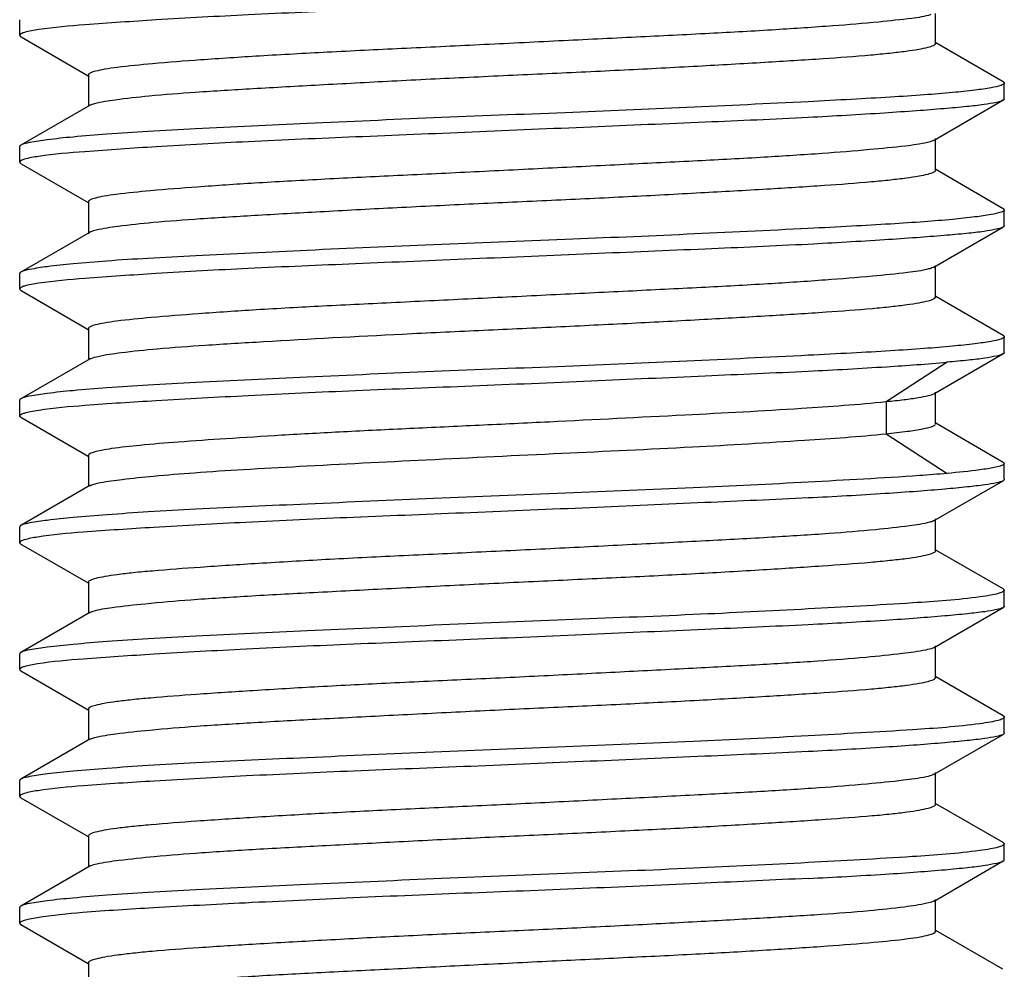
# Model space of a CAD drawing. Units: millimetres. Extents: x -268 to 1445, y 147 to 627.
# Drawn here: x 982 to 988, y 377 to 383 of the extents above; entities that cross this region are included whole.
import ezdxf

# ---------------------------------------------------------------- set-up
doc = ezdxf.new("R2010")
doc.units = ezdxf.units.MM
doc.header["$LTSCALE"] = 65.395
doc.layers.get('0').update_dxf_attribs({"linetype": 'CONTINUOUS'})

msp = doc.modelspace()

# ---------------------------------------------------------------- linework, layer by layer
at = {"color": 7, "linetype": 'Continuous'}
for p, q in [((987.472, 382.4474), (987.472, 382.6252)), ((982.059, 382.4956), (982.059, 382.5878)), ((982.0671, 382.4862), (982.464, 382.2562)), ((987.8726, 382.2202), (987.4741, 382.451)), ((982.4661, 382.2598), (982.4661, 382.0822)), ((987.879, 382.1206), (987.879, 382.2128)), ((987.4635, 381.8751), (987.8709, 382.1112)), ((982.4747, 382.0822), (982.0655, 381.8452)), ((987.4718, 381.6973), (987.4718, 381.8848)), ((982.059, 381.7456), (982.059, 381.8377)), ((982.0671, 381.7362), (982.4641, 381.5062)), ((987.8725, 381.4701), (987.474, 381.701)), ((982.4663, 381.5098), (982.4663, 381.3223)), ((987.879, 381.3707), (987.879, 381.4627)), ((982.4748, 381.3322), (982.0655, 381.0951)), ((987.4633, 381.1251), (987.8709, 381.3612)), ((987.4717, 380.9473), (987.4717, 381.1348)), ((982.059, 380.9957), (982.059, 381.0876)), ((982.0672, 380.9862), (982.4643, 380.7562)), ((987.8725, 380.7201), (987.4738, 380.951)), ((982.4664, 380.7598), (982.4664, 380.5823)), ((987.879, 380.6209), (987.879, 380.7126)), ((982.475, 380.5823), (982.0655, 380.345)), ((987.463, 380.375), (987.8708, 380.6113)), ((987.5405, 380.5629), (987.181, 380.3278)), ((982.059, 380.2448), (982.059, 380.3375)), ((987.4714, 380.1973), (987.4714, 380.3848)), ((987.1802, 380.3278), (987.1802, 380.1393)), ((982.0658, 380.2367), (982.463, 380.0068)), ((987.8725, 379.9699), (987.4736, 380.201)), ((987.181, 380.1393), (987.5406, 379.9042)), ((982.465, 380.0103), (982.465, 379.8323)), ((987.879, 379.8698), (987.879, 379.9624)), ((982.4733, 379.8323), (982.0657, 379.5963)), ((987.4648, 379.6258), (987.8722, 379.8617)), ((982.059, 379.4948), (982.059, 379.5884)), ((987.473, 379.4478), (987.473, 379.6353)), ((982.0659, 379.4866), (982.463, 379.2567)), ((987.8724, 379.2213), (987.4751, 379.4513)), ((982.465, 379.2602), (982.465, 379.0823)), ((987.879, 379.1198), (987.879, 379.2134)), ((982.4733, 379.0823), (982.0656, 378.8462)), ((987.4648, 378.8758), (987.8721, 379.1116)), ((987.473, 378.6977), (987.473, 378.8852)), ((982.059, 378.7448), (982.059, 378.8384)), ((982.066, 378.7365), (982.463, 378.5067)), ((987.8724, 378.4712), (987.475, 378.7013)), ((982.4651, 378.5102), (982.4651, 378.3322)), ((987.879, 378.3698), (987.879, 378.4634)), ((987.4648, 378.1257), (987.872, 378.3615)), ((982.4734, 378.3322), (982.0656, 378.0961)), ((987.4729, 377.9476), (987.4729, 378.1351)), ((982.059, 377.9949), (982.059, 378.0884)), ((982.0661, 377.9865), (982.4631, 377.7566)), ((987.8725, 377.7211), (987.475, 377.9512)), ((982.4651, 377.7601), (982.4651, 377.5822)), ((987.879, 377.6204), (987.879, 377.7134)), ((987.4635, 377.376), (987.8726, 377.613)), ((982.4735, 377.5822), (982.0655, 377.346)), ((987.472, 377.1984), (987.472, 377.3859)), ((982.059, 377.2453), (982.059, 377.3384)), ((982.0654, 377.2379), (982.4637, 377.0072)), ((987.871, 376.9721), (987.4741, 377.202)), ((982.4658, 377.0108), (982.4658, 376.8329))]:
    msp.add_line(p, q, dxfattribs=at)
for points, knots in [([(986.7203, 382.7593), (986.5175, 382.7488), (986.0894, 382.7303), (985.4272, 382.7027), (984.7383, 382.6727), (984.0628, 382.6452), (983.4401, 382.6188), (982.9068, 382.5899), (982.4939, 382.5618), (982.262, 382.5427), (982.1713, 382.5294)], [0, 0, 0, 0, 0.133757, 0.28214, 0.436513, 0.587861, 0.727382, 0.846948, 0.939603, 1, 1, 1, 1]), ([(987.4452, 382.6177), (987.4088, 382.606), (987.3052, 382.5916), (987.1123, 382.5706), (986.8441, 382.549), (986.5108, 382.5264), (986.1233, 382.505), (985.6954, 382.4842), (985.2421, 382.4619), (984.7794, 382.4388), (984.3233, 382.417), (983.8897, 382.3962), (983.4938, 382.3745), (983.1495, 382.3516), (982.8691, 382.3301), (982.6793, 382.3117), (982.5679, 382.2966), (982.513, 382.2851), (982.4823, 382.277), (982.465, 382.2654), (982.4654, 382.2603)], [0, 0, 0, 0, 0.022958, 0.0623, 0.116657, 0.184223, 0.26274, 0.349452, 0.441258, 0.534999, 0.627388, 0.715186, 0.795383, 0.865229, 0.922169, 0.964211, 0.979232, 0.990134, 0.99692, 1, 1, 1, 1]), ([(982.1713, 382.5294), (982.143, 382.5253), (982.106, 382.5188), (982.0699, 382.5074), (982.059, 382.499), (982.059, 382.4953)], [0, 0, 0, 0, 0.715821, 0.906526, 1, 1, 1, 1]), ([(982.059, 382.4953), (982.059, 382.4926), (982.0624, 382.4889), (982.0658, 382.4868), (982.0671, 382.4861)], [0, 0, 0, 0, 0.662715, 1, 1, 1, 1]), ([(982.5023, 382.0921), (982.5418, 382.1029), (982.6494, 382.1189), (982.8482, 382.141), (983.1201, 382.1618), (983.4552, 382.1821), (983.8422, 382.2036), (984.2675, 382.2264), (984.717, 382.2487), (985.1752, 382.2691), (985.6263, 382.2905), (986.0549, 382.313), (986.4463, 382.3353), (986.7869, 382.3562), (987.0336, 382.3742), (987.197, 382.3898), (987.2921, 382.401), (987.3665, 382.4118), (987.4225, 382.4231), (987.4538, 382.4319), (987.4723, 382.4417), (987.4727, 382.447)], [0, 0, 0, 0, 0.024634, 0.065153, 0.120379, 0.188478, 0.267024, 0.35335, 0.444566, 0.53755, 0.629076, 0.716092, 0.795574, 0.864716, 0.921251, 0.94424, 0.963446, 0.978686, 0.989815, 0.996821, 1, 1, 1, 1]), ([(987.879, 382.213), (987.879, 382.2102), (987.8719, 382.2038), (987.8465, 382.1946), (987.789, 382.1824), (987.6939, 382.1692), (987.5618, 382.1552), (987.3954, 382.1418), (987.1964, 382.1287), (986.9678, 382.1158), (986.8057, 382.1074), (986.7203, 382.103)], [0, 0, 0, 0, 0.007064, 0.020825, 0.071876, 0.154825, 0.268753, 0.41226, 0.583545, 0.780468, 1, 1, 1, 1]), ([(987.8725, 382.2206), (987.8735, 382.22), (987.8763, 382.2182), (987.879, 382.2152), (987.879, 382.213)], [0, 0, 0, 0, 0.334496, 1, 1, 1, 1]), ([(986.7203, 382.103), (986.2415, 382.0786), (985.5028, 382.0455), (984.5152, 382.0081), (983.787, 381.9751), (983.2247, 381.9485), (982.83, 381.9275), (982.5883, 381.9123), (982.3898, 381.8958), (982.2369, 381.8806), (982.1349, 381.8641), (982.0811, 381.8547), (982.0655, 381.8455)], [0, 0, 0, 0, 0.30832, 0.475564, 0.63566, 0.77714, 0.837653, 0.88987, 0.932863, 0.965872, 0.988344, 1, 1, 1, 1]), ([(982.4731, 382.0814), (982.4748, 382.0824), (982.4842, 382.0869), (982.4942, 382.0899), (982.5023, 382.0921)], [0, 0, 0, 0, 0.190265, 1, 1, 1, 1]), ([(987.8709, 382.1111), (987.8589, 382.1044), (987.8211, 382.0955), (987.7498, 382.0836), (987.6466, 382.0724), (987.5136, 382.0604), (987.3517, 382.0479), (987.0842, 382.0296), (986.8707, 382.0172), (986.7203, 382.0093)], [0, 0, 0, 0, 0.035806, 0.098721, 0.188586, 0.304516, 0.445327, 0.609501, 1, 1, 1, 1]), ([(987.879, 382.1203), (987.879, 382.1176), (987.8756, 382.1139), (987.8721, 382.1118), (987.8709, 382.1111)], [0, 0, 0, 0, 0.662593, 1, 1, 1, 1]), ([(986.7203, 382.0093), (986.5174, 381.9987), (986.0893, 381.9802), (985.4269, 381.9527), (984.7379, 381.9228), (984.0623, 381.895), (983.4396, 381.8688), (982.9062, 381.84), (982.4934, 381.8118), (982.2617, 381.7926), (982.171, 381.7794)], [0, 0, 0, 0, 0.133774, 0.282178, 0.43657, 0.587931, 0.727456, 0.847012, 0.939643, 1, 1, 1, 1]), ([(987.4254, 381.8621), (987.3823, 381.8517), (987.2684, 381.8369), (987.0609, 381.8163), (986.7827, 381.7945), (986.4431, 381.7724), (986.0533, 381.7515), (985.6267, 381.7309), (985.1779, 381.7088), (984.7221, 381.6861), (984.2747, 381.6646), (983.8507, 381.6442), (983.4647, 381.6227), (983.1295, 381.6002), (982.857, 381.579), (982.6728, 381.5609), (982.5647, 381.546), (982.5116, 381.5347), (982.4816, 381.5267), (982.465, 381.5153), (982.4654, 381.5103)], [0, 0, 0, 0, 0.026676, 0.069032, 0.125653, 0.194743, 0.274027, 0.360779, 0.452019, 0.544706, 0.635683, 0.721856, 0.800368, 0.868618, 0.924163, 0.965127, 0.979752, 0.990365, 0.996975, 1, 1, 1, 1]), ([(987.4637, 381.8753), (987.4616, 381.874), (987.4493, 381.8682), (987.4361, 381.8647), (987.4254, 381.8621)], [0, 0, 0, 0, 0.185559, 1, 1, 1, 1]), ([(982.0655, 381.8455), (982.0645, 381.845), (982.0617, 381.8432), (982.059, 381.8402), (982.059, 381.8379)], [0, 0, 0, 0, 0.334632, 1, 1, 1, 1]), ([(982.171, 381.7794), (982.1428, 381.7752), (982.1059, 381.7688), (982.0698, 381.7574), (982.059, 381.7491), (982.059, 381.7454)], [0, 0, 0, 0, 0.715803, 0.906479, 1, 1, 1, 1]), ([(982.059, 381.7454), (982.059, 381.7426), (982.0625, 381.739), (982.0659, 381.7368), (982.0671, 381.7362)], [0, 0, 0, 0, 0.662477, 1, 1, 1, 1]), ([(982.5115, 381.3445), (982.5537, 381.3549), (982.6657, 381.3711), (982.8707, 381.393), (983.147, 381.4135), (983.4848, 381.4337), (983.8726, 381.4553), (984.2973, 381.4781), (984.7448, 381.4997), (985.1999, 381.5203), (985.6473, 381.5415), (986.0717, 381.564), (986.4589, 381.586), (986.7955, 381.6068), (987.0393, 381.6246), (987.2006, 381.6402), (987.2944, 381.6514), (987.3679, 381.6621), (987.4231, 381.6734), (987.4541, 381.6821), (987.4723, 381.6917), (987.4727, 381.6969)], [0, 0, 0, 0, 0.026188, 0.068009, 0.124243, 0.192998, 0.271856, 0.358203, 0.44918, 0.541699, 0.632628, 0.718945, 0.7977, 0.866176, 0.922136, 0.944867, 0.963847, 0.978911, 0.98994, 0.996872, 1, 1, 1, 1]), ([(987.879, 381.4629), (987.879, 381.4602), (987.8719, 381.4537), (987.8465, 381.4446), (987.789, 381.4324), (987.6939, 381.4193), (987.5618, 381.4052), (987.3954, 381.3918), (987.1964, 381.3786), (986.9678, 381.3657), (986.8057, 381.3574), (986.7203, 381.353)], [0, 0, 0, 0, 0.007052, 0.020802, 0.071842, 0.154791, 0.268727, 0.412241, 0.583532, 0.780462, 1, 1, 1, 1]), ([(987.8725, 381.4705), (987.8735, 381.4699), (987.8763, 381.4682), (987.879, 381.4652), (987.879, 381.4629)], [0, 0, 0, 0, 0.33477, 1, 1, 1, 1]), ([(986.7203, 381.353), (986.2416, 381.3288), (985.5029, 381.2953), (984.5153, 381.2581), (983.7872, 381.2252), (983.2249, 381.1984), (982.8302, 381.1774), (982.5884, 381.1623), (982.39, 381.1458), (982.237, 381.1307), (982.1349, 381.1141), (982.0812, 381.1047), (982.0655, 381.0955)], [0, 0, 0, 0, 0.308303, 0.475536, 0.635623, 0.7771, 0.837615, 0.889835, 0.932832, 0.965848, 0.98833, 1, 1, 1, 1]), ([(982.4733, 381.3314), (982.4754, 381.3326), (982.4876, 381.3384), (982.5008, 381.3419), (982.5115, 381.3445)], [0, 0, 0, 0, 0.181915, 1, 1, 1, 1]), ([(987.8709, 381.3612), (987.8588, 381.3544), (987.821, 381.3455), (987.7497, 381.3335), (987.6464, 381.3223), (987.5134, 381.3103), (987.3515, 381.2979), (987.0841, 381.2797), (986.8706, 381.2673), (986.7203, 381.2594)], [0, 0, 0, 0, 0.035873, 0.09883, 0.188716, 0.304646, 0.445444, 0.60959, 1, 1, 1, 1]), ([(987.879, 381.3704), (987.879, 381.3676), (987.8755, 381.364), (987.8721, 381.3619), (987.8709, 381.3612)], [0, 0, 0, 0, 0.662367, 1, 1, 1, 1]), ([(986.7203, 381.2594), (986.5174, 381.2487), (986.0892, 381.2301), (985.4267, 381.2027), (984.7376, 381.1729), (984.0619, 381.1449), (983.4391, 381.1188), (982.9057, 381.0901), (982.493, 381.0617), (982.2614, 381.0425), (982.1707, 381.0293)], [0, 0, 0, 0, 0.133791, 0.282213, 0.436623, 0.587998, 0.727526, 0.847072, 0.939681, 1, 1, 1, 1]), ([(982.0655, 381.0955), (982.0645, 381.0949), (982.0618, 381.0931), (982.059, 381.0901), (982.059, 381.0879)], [0, 0, 0, 0, 0.33491, 1, 1, 1, 1]), ([(987.4319, 381.1137), (987.3909, 381.1028), (987.2799, 381.0884), (987.0768, 381.0676), (986.8015, 381.046), (986.4637, 381.0236), (986.0746, 381.0026), (985.6475, 380.9817), (985.1973, 380.9598), (984.7393, 380.9371), (984.2893, 380.9152), (983.8624, 380.8947), (983.4734, 380.8733), (983.1354, 380.8508), (982.8606, 380.8292), (982.6747, 380.8111), (982.5656, 380.7962), (982.5121, 380.7848), (982.4818, 380.7769), (982.4651, 380.7654), (982.4654, 380.7603)], [0, 0, 0, 0, 0.025547, 0.067026, 0.12299, 0.191595, 0.270668, 0.357408, 0.448828, 0.541832, 0.63324, 0.719895, 0.7989, 0.867615, 0.9236, 0.964873, 0.979605, 0.990294, 0.996951, 1, 1, 1, 1]), ([(987.4636, 381.1253), (987.4617, 381.1242), (987.4516, 381.1192), (987.4407, 381.116), (987.4319, 381.1137)], [0, 0, 0, 0, 0.192177, 1, 1, 1, 1]), ([(982.1707, 381.0293), (982.1426, 381.0252), (982.1058, 381.0187), (982.0698, 381.0075), (982.059, 380.9992), (982.059, 380.9955)], [0, 0, 0, 0, 0.715805, 0.906451, 1, 1, 1, 1]), ([(982.059, 380.9955), (982.059, 380.9927), (982.0625, 380.989), (982.0659, 380.9869), (982.0672, 380.9862)], [0, 0, 0, 0, 0.662265, 1, 1, 1, 1]), ([(982.5221, 380.597), (982.5671, 380.6071), (982.6838, 380.6235), (982.8951, 380.6451), (983.1758, 380.6651), (983.6591, 380.694), (984.1978, 380.7234), (984.7742, 380.751), (985.2261, 380.7714), (985.6694, 380.7927), (986.0895, 380.815), (986.4721, 380.8369), (986.8046, 380.8572), (987.0452, 380.8751), (987.2044, 380.8907), (987.2969, 380.9018), (987.3694, 380.9125), (987.4238, 380.9236), (987.4543, 380.9322), (987.4723, 380.9417), (987.4727, 380.9468)], [0, 0, 0, 0, 0.027836, 0.070988, 0.128266, 0.19769, 0.363241, 0.453972, 0.546015, 0.636317, 0.721912, 0.799931, 0.867684, 0.92303, 0.945508, 0.964274, 0.979171, 0.990069, 0.996901, 1, 1, 1, 1]), ([(987.879, 380.7128), (987.879, 380.7101), (987.8719, 380.7037), (987.8465, 380.6946), (987.789, 380.6825), (987.6939, 380.6693), (987.5618, 380.6552), (987.3954, 380.6417), (987.1964, 380.6285), (986.9678, 380.6156), (986.8057, 380.6073), (986.7203, 380.603)], [0, 0, 0, 0, 0.007042, 0.020782, 0.07181, 0.15476, 0.268701, 0.412222, 0.58352, 0.780456, 1, 1, 1, 1]), ([(987.8725, 380.7205), (987.8735, 380.7199), (987.8763, 380.7181), (987.879, 380.7151), (987.879, 380.7128)], [0, 0, 0, 0, 0.335052, 1, 1, 1, 1]), ([(986.7203, 380.603), (986.2416, 380.579), (985.503, 380.5452), (984.5155, 380.5081), (983.7874, 380.4753), (983.2251, 380.4483), (982.8304, 380.4274), (982.5887, 380.4123), (982.3901, 380.3959), (982.2371, 380.3808), (982.135, 380.3642), (982.0812, 380.3546), (982.0656, 380.3454)], [0, 0, 0, 0, 0.308281, 0.475501, 0.635579, 0.777053, 0.837569, 0.889793, 0.932795, 0.96582, 0.988315, 1, 1, 1, 1]), ([(982.4733, 380.5813), (982.4759, 380.5828), (982.4915, 380.5899), (982.5083, 380.5939), (982.5221, 380.597)], [0, 0, 0, 0, 0.173894, 1, 1, 1, 1]), ([(987.8708, 380.6112), (987.8592, 380.6047), (987.8232, 380.596), (987.7555, 380.5841), (987.6578, 380.5729), (987.5832, 380.566), (987.5411, 380.5624)], [0, 0, 0, 0, 0.119235, 0.326395, 0.621135, 1, 1, 1, 1]), ([(987.879, 380.6206), (987.879, 380.6178), (987.8755, 380.6141), (987.872, 380.6119), (987.8708, 380.6112)], [0, 0, 0, 0, 0.661881, 1, 1, 1, 1]), ([(986.7203, 380.5096), (986.8748, 380.517), (987.1486, 380.5327), (987.4221, 380.5516), (987.5411, 380.5624)], [0, 0, 0, 0, 0.564263, 1, 1, 1, 1]), ([(982.1713, 380.2793), (982.262, 380.2932), (982.4938, 380.3129), (982.9068, 380.3391), (983.4402, 380.3681), (984.0628, 380.3966), (984.7384, 380.4225), (985.4273, 380.4515), (986.0895, 380.4811), (986.5174, 380.4998), (986.7203, 380.5095)], [0, 0, 0, 0, 0.060414, 0.153062, 0.27263, 0.412153, 0.563509, 0.717879, 0.866257, 1, 1, 1, 1]), ([(982.0656, 380.3454), (982.0646, 380.3449), (982.0618, 380.3431), (982.059, 380.3401), (982.059, 380.3378)], [0, 0, 0, 0, 0.335196, 1, 1, 1, 1]), ([(987.4635, 380.3754), (987.4531, 380.3694), (987.4217, 380.3606), (987.363, 380.3493), (987.2798, 380.3382), (987.2165, 380.3313), (987.181, 380.3277)], [0, 0, 0, 0, 0.125377, 0.334573, 0.627487, 1, 1, 1, 1]), ([(987.181, 380.3278), (987.0142, 380.3107), (986.6174, 380.2817), (985.9533, 380.2473), (985.3183, 380.2148), (984.7766, 380.1886), (984.3707, 380.17), (983.9812, 380.1511), (983.6187, 380.1311), (983.2934, 380.1108), (983.0142, 380.0916), (982.7889, 380.0736), (982.6372, 380.057), (982.5479, 380.0428), (982.504, 380.0323), (982.4786, 380.0245), (982.465, 380.0148), (982.4651, 380.0104)], [0, 0, 0, 0, 0.106218, 0.252129, 0.421432, 0.509209, 0.595843, 0.678976, 0.756369, 0.825898, 0.885545, 0.933714, 0.969243, 0.982002, 0.991328, 0.997215, 1, 1, 1, 1]), ([(982.059, 380.2448), (982.059, 380.2485), (982.07, 380.2567), (982.0909, 380.2633), (982.1269, 380.2722), (982.1549, 380.2768), (982.1713, 380.2793)], [0, 0, 0, 0, 0.092318, 0.283031, 0.585028, 1, 1, 1, 1]), ([(982.0658, 380.2367), (982.0648, 380.2373), (982.0618, 380.2392), (982.059, 380.2424), (982.059, 380.2448)], [0, 0, 0, 0, 0.332681, 1, 1, 1, 1]), ([(987.181, 380.1392), (987.2228, 380.1435), (987.2955, 380.1517), (987.3861, 380.1653), (987.4409, 380.1775), (987.4656, 380.1874), (987.4724, 380.1938), (987.4726, 380.1967)], [0, 0, 0, 0, 0.419716, 0.727904, 0.918797, 0.971372, 1, 1, 1, 1]), ([(982.4728, 379.8321), (982.4803, 379.8364), (982.502, 379.8433), (982.5656, 379.8571), (982.6838, 379.8725), (982.8685, 379.8916), (983.1076, 379.911), (983.3949, 379.9294), (983.8519, 379.9543), (984.4794, 379.9867), (985.2539, 380.0239), (985.9994, 380.0579), (986.6384, 380.0965), (987.0203, 380.1228), (987.181, 380.1393)], [0, 0, 0, 0, 0.005496, 0.014248, 0.04146, 0.081106, 0.13231, 0.19384, 0.264083, 0.423117, 0.593159, 0.756788, 0.897342, 1, 1, 1, 1]), ([(987.7823, 379.9324), (987.7666, 379.9299), (987.6865, 379.9184), (987.606, 379.9105), (987.5412, 379.9046)], [0, 0, 0, 0, 0.195874, 1, 1, 1, 1]), ([(987.879, 379.9627), (987.879, 379.9595), (987.8696, 379.9523), (987.8385, 379.9424), (987.8067, 379.9364), (987.7823, 379.9324)], [0, 0, 0, 0, 0.092765, 0.283354, 1, 1, 1, 1]), ([(987.8725, 379.9703), (987.8735, 379.9698), (987.8762, 379.968), (987.879, 379.965), (987.879, 379.9627)], [0, 0, 0, 0, 0.335184, 1, 1, 1, 1]), ([(987.5412, 379.9046), (987.4864, 379.9), (987.2131, 379.8788), (986.9392, 379.8649), (986.7203, 379.8529)], [0, 0, 0, 0, 0.200323, 1, 1, 1, 1]), ([(986.7203, 379.8529), (986.4939, 379.8405), (986.0153, 379.817), (985.2769, 379.7886), (984.5165, 379.7572), (983.7885, 379.7245), (983.2262, 379.6998), (982.8315, 379.6778), (982.5897, 379.6617), (982.3911, 379.6451), (982.2379, 379.6304), (982.1355, 379.6147), (982.0815, 379.6056), (982.0657, 379.5964)], [0, 0, 0, 0, 0.145861, 0.308169, 0.475338, 0.635385, 0.776856, 0.83739, 0.889644, 0.932685, 0.965743, 0.988267, 1, 1, 1, 1]), ([(987.8722, 379.8617), (987.8607, 379.855), (987.8235, 379.8468), (987.7533, 379.8349), (987.6506, 379.8232), (987.5176, 379.8106), (987.3553, 379.7975), (987.0864, 379.7787), (986.8716, 379.7668), (986.7203, 379.7595)], [0, 0, 0, 0, 0.034431, 0.096413, 0.185807, 0.301647, 0.442713, 0.607464, 1, 1, 1, 1]), ([(987.879, 379.8698), (987.879, 379.8674), (987.8762, 379.8642), (987.8732, 379.8623), (987.8722, 379.8617)], [0, 0, 0, 0, 0.667431, 1, 1, 1, 1]), ([(986.7203, 379.7595), (986.5164, 379.7496), (986.0862, 379.7308), (985.4207, 379.7013), (984.7285, 379.672), (984.0504, 379.646), (983.4266, 379.6175), (982.8936, 379.5884), (982.4829, 379.562), (982.2532, 379.5423), (982.164, 379.5282)], [0, 0, 0, 0, 0.134216, 0.283136, 0.438006, 0.5897, 0.72931, 0.848624, 0.940628, 1, 1, 1, 1]), ([(982.0657, 379.5964), (982.0647, 379.5958), (982.0618, 379.5939), (982.059, 379.5908), (982.059, 379.5884)], [0, 0, 0, 0, 0.332846, 1, 1, 1, 1]), ([(987.4381, 379.6159), (987.3989, 379.6051), (987.2916, 379.5904), (987.0936, 379.5685), (986.822, 379.5465), (986.4867, 379.5252), (986.0988, 379.5047), (985.672, 379.483), (985.2212, 379.4599), (984.7616, 379.438), (984.3091, 379.4171), (983.8794, 379.3959), (983.4872, 379.3734), (983.1462, 379.3509), (982.8995, 379.3329), (982.7366, 379.3179), (982.6424, 379.3071), (982.5688, 379.2966), (982.5137, 379.285), (982.4828, 379.2763), (982.4649, 379.2655), (982.465, 379.2603)], [0, 0, 0, 0, 0.024394, 0.064779, 0.119879, 0.187965, 0.266684, 0.35324, 0.444686, 0.537906, 0.629659, 0.716809, 0.796407, 0.865669, 0.922129, 0.944966, 0.963964, 0.979, 0.989977, 0.996868, 1, 1, 1, 1]), ([(987.465, 379.626), (987.4634, 379.625), (987.4548, 379.6207), (987.4455, 379.6179), (987.4381, 379.6159)], [0, 0, 0, 0, 0.193075, 1, 1, 1, 1]), ([(982.164, 379.5282), (982.1375, 379.524), (982.103, 379.5175), (982.0691, 379.5063), (982.059, 379.4983), (982.059, 379.4948)], [0, 0, 0, 0, 0.715028, 0.905955, 1, 1, 1, 1]), ([(982.059, 379.4948), (982.059, 379.4924), (982.0619, 379.4891), (982.0648, 379.4872), (982.0659, 379.4866)], [0, 0, 0, 0, 0.667317, 1, 1, 1, 1]), ([(982.493, 379.0901), (982.5295, 379.1013), (982.6324, 379.1159), (982.8245, 379.1381), (983.0917, 379.1601), (983.4242, 379.1811), (983.8108, 379.2019), (984.2376, 379.224), (984.6898, 379.247), (985.1517, 379.2691), (985.6074, 379.2898), (986.0408, 379.3114), (986.4369, 379.3342), (986.7817, 379.3567), (987.0315, 379.3744), (987.1964, 379.3897), (987.2921, 379.4007), (987.3669, 379.4113), (987.4232, 379.423), (987.4546, 379.4318), (987.473, 379.4424), (987.473, 379.4476)], [0, 0, 0, 0, 0.022905, 0.062027, 0.116196, 0.183625, 0.261965, 0.348431, 0.440027, 0.533607, 0.625882, 0.713674, 0.793959, 0.863896, 0.920991, 0.944105, 0.96336, 0.97863, 0.989808, 0.996835, 1, 1, 1, 1]), ([(987.7359, 379.1746), (987.6038, 379.1566), (987.2648, 379.1329), (986.9261, 379.1141), (986.7203, 379.1029)], [0, 0, 0, 0, 0.392814, 1, 1, 1, 1]), ([(987.879, 379.2134), (987.879, 379.2091), (987.8642, 379.2), (987.8384, 379.1925), (987.7923, 379.1825), (987.7567, 379.1774), (987.7359, 379.1746)], [0, 0, 0, 0, 0.087022, 0.277419, 0.581501, 1, 1, 1, 1]), ([(987.8723, 379.2213), (987.8733, 379.2207), (987.8762, 379.2189), (987.879, 379.2158), (987.879, 379.2134)], [0, 0, 0, 0, 0.332815, 1, 1, 1, 1]), ([(987.879, 379.1198), (987.879, 379.1174), (987.8761, 379.1141), (987.8731, 379.1122), (987.8721, 379.1116)], [0, 0, 0, 0, 0.667184, 1, 1, 1, 1]), ([(986.7203, 379.1029), (986.4938, 379.0906), (986.0152, 379.0672), (985.2766, 379.0385), (984.5161, 379.0073), (983.7881, 378.9745), (983.2257, 378.9497), (982.8311, 378.9278), (982.5893, 378.9118), (982.3907, 378.8951), (982.2376, 378.8804), (982.1353, 378.8646), (982.0814, 378.8555), (982.0657, 378.8463)], [0, 0, 0, 0, 0.145881, 0.308214, 0.475405, 0.635467, 0.77694, 0.837469, 0.889715, 0.932744, 0.965787, 0.988292, 1, 1, 1, 1]), ([(982.4729, 379.082), (982.4742, 379.0828), (982.4806, 379.0861), (982.4875, 379.0884), (982.493, 379.0901)], [0, 0, 0, 0, 0.201878, 1, 1, 1, 1]), ([(987.8721, 379.1116), (987.8606, 379.1049), (987.8233, 379.0967), (987.7531, 379.0848), (987.6503, 379.0732), (987.5173, 379.0606), (987.3551, 379.0476), (987.0863, 379.0288), (986.8716, 379.0168), (986.7203, 379.0094)], [0, 0, 0, 0, 0.034529, 0.096579, 0.186007, 0.301854, 0.442902, 0.607613, 1, 1, 1, 1]), ([(986.7203, 379.0094), (986.5165, 378.9996), (986.0865, 378.9808), (985.4212, 378.9515), (984.7294, 378.922), (984.0515, 378.896), (983.4277, 378.8676), (982.8947, 378.8385), (982.4838, 378.812), (982.2539, 378.7924), (982.1646, 378.7783)], [0, 0, 0, 0, 0.134177, 0.283052, 0.43788, 0.589544, 0.729148, 0.848483, 0.940542, 1, 1, 1, 1]), ([(982.0657, 378.8463), (982.0646, 378.8457), (982.0618, 378.8439), (982.059, 378.8408), (982.059, 378.8384)], [0, 0, 0, 0, 0.332795, 1, 1, 1, 1]), ([(987.4153, 378.8603), (987.3697, 378.8506), (987.2518, 378.8354), (987.0392, 378.8138), (986.7575, 378.7921), (986.4159, 378.7712), (986.0259, 378.751), (985.6007, 378.7294), (985.1545, 378.7067), (984.702, 378.6852), (984.2585, 378.6647), (983.8386, 378.6437), (983.4565, 378.6214), (983.125, 378.5996), (982.8855, 378.5816), (982.7277, 378.5669), (982.6364, 378.5563), (982.5652, 378.546), (982.512, 378.5346), (982.4819, 378.5261), (982.4649, 378.5153), (982.465, 378.5102)], [0, 0, 0, 0, 0.028142, 0.071594, 0.129029, 0.198665, 0.278158, 0.364774, 0.455665, 0.547825, 0.638159, 0.723674, 0.801574, 0.869208, 0.924239, 0.946466, 0.96495, 0.979569, 0.990236, 0.996928, 1, 1, 1, 1]), ([(987.4649, 378.8759), (987.4623, 378.8744), (987.4464, 378.8672), (987.4293, 378.8633), (987.4153, 378.8603)], [0, 0, 0, 0, 0.17396, 1, 1, 1, 1]), ([(982.1646, 378.7783), (982.138, 378.7741), (982.1032, 378.7676), (982.0692, 378.7564), (982.059, 378.7484), (982.059, 378.7448)], [0, 0, 0, 0, 0.714978, 0.905914, 1, 1, 1, 1]), ([(982.059, 378.7448), (982.059, 378.7424), (982.0619, 378.7391), (982.0649, 378.7372), (982.066, 378.7366)], [0, 0, 0, 0, 0.667032, 1, 1, 1, 1]), ([(982.5035, 378.343), (982.5437, 378.3535), (982.6524, 378.3687), (982.8526, 378.3908), (983.1255, 378.4123), (983.4616, 378.4333), (983.8494, 378.4539), (984.2754, 378.476), (984.7251, 378.4988), (985.1831, 378.5205), (985.6339, 378.541), (986.062, 378.5626), (986.4526, 378.5854), (986.7923, 378.6071), (987.0381, 378.625), (987.2005, 378.6402), (987.2948, 378.651), (987.3685, 378.6616), (987.4237, 378.6732), (987.4548, 378.6819), (987.4728, 378.6923), (987.4729, 378.6976)], [0, 0, 0, 0, 0.024969, 0.065775, 0.121212, 0.189501, 0.268258, 0.354721, 0.44599, 0.538962, 0.630439, 0.717318, 0.796678, 0.865696, 0.922003, 0.944813, 0.963829, 0.978904, 0.989928, 0.996848, 1, 1, 1, 1]), ([(987.7349, 378.4245), (987.6028, 378.4065), (987.2642, 378.3827), (986.9258, 378.3641), (986.7203, 378.3529)], [0, 0, 0, 0, 0.393151, 1, 1, 1, 1]), ([(987.879, 378.4634), (987.879, 378.459), (987.8641, 378.45), (987.8381, 378.4425), (987.7917, 378.4325), (987.7559, 378.4273), (987.7349, 378.4245)], [0, 0, 0, 0, 0.086738, 0.277115, 0.581307, 1, 1, 1, 1]), ([(987.8724, 378.4713), (987.8734, 378.4707), (987.8762, 378.4689), (987.879, 378.4657), (987.879, 378.4634)], [0, 0, 0, 0, 0.332786, 1, 1, 1, 1]), ([(987.872, 378.3615), (987.8604, 378.3548), (987.8231, 378.3466), (987.7528, 378.3347), (987.6499, 378.3232), (987.517, 378.3106), (987.3548, 378.2976), (987.0861, 378.2789), (986.8715, 378.2668), (986.7203, 378.2594)], [0, 0, 0, 0, 0.034638, 0.096761, 0.186228, 0.302082, 0.443112, 0.607777, 1, 1, 1, 1]), ([(987.879, 378.3698), (987.879, 378.3674), (987.8761, 378.3641), (987.8731, 378.3621), (987.872, 378.3615)], [0, 0, 0, 0, 0.666863, 1, 1, 1, 1]), ([(986.7203, 378.3529), (986.4938, 378.3406), (986.0151, 378.3172), (985.2765, 378.2884), (984.5158, 378.2574), (983.7878, 378.2245), (983.2254, 378.1996), (982.8307, 378.1778), (982.589, 378.1618), (982.3904, 378.1451), (982.2374, 378.1304), (982.1352, 378.1145), (982.0813, 378.1054), (982.0656, 378.0962)], [0, 0, 0, 0, 0.145899, 0.308252, 0.475462, 0.635537, 0.777012, 0.837537, 0.889776, 0.932794, 0.965825, 0.988314, 1, 1, 1, 1]), ([(982.4729, 378.3319), (982.4747, 378.333), (982.4845, 378.3377), (982.495, 378.3408), (982.5035, 378.343)], [0, 0, 0, 0, 0.188828, 1, 1, 1, 1]), ([(986.7203, 378.2594), (986.5166, 378.2495), (986.0868, 378.2308), (985.4218, 378.2016), (984.7303, 378.172), (984.0526, 378.1459), (983.429, 378.1178), (982.8959, 378.0886), (982.4848, 378.0619), (982.2548, 378.0425), (982.1653, 378.0285)], [0, 0, 0, 0, 0.134133, 0.282958, 0.437739, 0.589371, 0.728966, 0.848325, 0.940446, 1, 1, 1, 1]), ([(987.4649, 378.1259), (987.4624, 378.1245), (987.4474, 378.1176), (987.4313, 378.1138), (987.4181, 378.1109)], [0, 0, 0, 0, 0.176565, 1, 1, 1, 1]), ([(982.0656, 378.0962), (982.0646, 378.0956), (982.0618, 378.0938), (982.059, 378.0907), (982.059, 378.0884)], [0, 0, 0, 0, 0.332789, 1, 1, 1, 1]), ([(987.4181, 378.1109), (987.3732, 378.101), (987.2565, 378.0859), (987.0454, 378.0644), (986.7647, 378.0428), (986.4237, 378.0215), (986.0338, 378.0013), (985.6083, 377.9798), (985.1614, 377.9572), (984.7081, 377.9353), (984.2635, 377.915), (983.8425, 377.8939), (983.4593, 377.8716), (983.1267, 377.8497), (982.8865, 377.8317), (982.7282, 377.8169), (982.6366, 377.8063), (982.5652, 377.7961), (982.512, 377.7845), (982.4819, 377.7762), (982.465, 377.7653), (982.4651, 377.7603)], [0, 0, 0, 0, 0.027747, 0.070856, 0.128049, 0.197544, 0.276968, 0.363599, 0.454571, 0.546862, 0.637367, 0.723062, 0.801155, 0.868957, 0.924135, 0.946416, 0.964943, 0.979587, 0.990262, 0.996947, 1, 1, 1, 1]), ([(982.1653, 378.0285), (982.1385, 378.0243), (982.1035, 378.0177), (982.0692, 378.0064), (982.059, 377.9984), (982.059, 377.9948)], [0, 0, 0, 0, 0.714963, 0.905903, 1, 1, 1, 1]), ([(982.059, 377.9948), (982.059, 377.9924), (982.062, 377.989), (982.065, 377.9871), (982.0661, 377.9865)], [0, 0, 0, 0, 0.666677, 1, 1, 1, 1]), ([(982.5142, 377.5956), (982.5574, 377.6057), (982.6711, 377.6211), (982.8782, 377.6431), (983.1559, 377.6645), (983.4949, 377.6851), (983.8836, 377.7056), (984.3087, 377.7278), (984.756, 377.7504), (985.2106, 377.7715), (985.6571, 377.7921), (986.0805, 377.8137), (986.4663, 377.8363), (986.8015, 377.8576), (987.044, 377.8755), (987.2041, 377.8905), (987.2971, 377.9014), (987.3697, 377.912), (987.4242, 377.9234), (987.4549, 377.9321), (987.4727, 377.9423), (987.473, 377.9476)], [0, 0, 0, 0, 0.02674, 0.069006, 0.125548, 0.194548, 0.273636, 0.360099, 0.451082, 0.543532, 0.634319, 0.720418, 0.79896, 0.867211, 0.922862, 0.945404, 0.964192, 0.979092, 0.989992, 0.996852, 1, 1, 1, 1]), ([(987.8724, 377.7212), (987.8734, 377.7206), (987.8763, 377.7188), (987.879, 377.7157), (987.879, 377.7134)], [0, 0, 0, 0, 0.332803, 1, 1, 1, 1]), ([(987.7338, 377.6744), (987.6017, 377.6565), (987.2635, 377.6326), (986.9254, 377.6141), (986.7203, 377.6029)], [0, 0, 0, 0, 0.393519, 1, 1, 1, 1]), ([(987.879, 377.7134), (987.879, 377.709), (987.8639, 377.6999), (987.8378, 377.6925), (987.791, 377.6824), (987.7549, 377.6772), (987.7338, 377.6744)], [0, 0, 0, 0, 0.086443, 0.276796, 0.581103, 1, 1, 1, 1]), ([(986.7203, 377.6029), (986.4938, 377.5906), (986.015, 377.5672), (985.2763, 377.5383), (984.5156, 377.5075), (983.7875, 377.4745), (983.2251, 377.4494), (982.8304, 377.4278), (982.5887, 377.4119), (982.3902, 377.3952), (982.2372, 377.3804), (982.1351, 377.3644), (982.0812, 377.3554), (982.0656, 377.3462)], [0, 0, 0, 0, 0.145914, 0.308285, 0.475511, 0.635596, 0.777074, 0.837595, 0.889827, 0.932837, 0.965856, 0.988332, 1, 1, 1, 1]), ([(986.7203, 377.5097), (986.872, 377.5171), (987.0873, 377.5287), (987.3567, 377.547), (987.5192, 377.56), (987.6521, 377.5731), (987.7547, 377.5854), (987.8245, 377.5978), (987.8613, 377.606), (987.8726, 377.6127)], [0, 0, 0, 0, 0.393265, 0.558216, 0.69934, 0.815131, 0.904364, 0.966055, 1, 1, 1, 1]), ([(987.8726, 377.6127), (987.8736, 377.6133), (987.8763, 377.615), (987.879, 377.618), (987.879, 377.6203)], [0, 0, 0, 0, 0.333865, 1, 1, 1, 1]), ([(982.4729, 377.5819), (982.4752, 377.5832), (982.4884, 377.5894), (982.5026, 377.5929), (982.5142, 377.5956)], [0, 0, 0, 0, 0.179139, 1, 1, 1, 1]), ([(986.7203, 377.5097), (986.5162, 377.4998), (986.0855, 377.4806), (985.1886, 377.4395), (984.2833, 377.4075), (983.4238, 377.3661), (982.8908, 377.3387), (982.4805, 377.3129), (982.2514, 377.2916), (982.1625, 377.2772)], [0, 0, 0, 0, 0.134315, 0.283354, 0.590091, 0.729717, 0.848967, 0.940829, 1, 1, 1, 1]), ([(987.4649, 377.3768), (987.4626, 377.3755), (987.4488, 377.3691), (987.4341, 377.3654), (987.422, 377.3626)], [0, 0, 0, 0, 0.17801, 1, 1, 1, 1]), ([(982.0656, 377.3462), (982.0646, 377.3456), (982.0617, 377.3438), (982.059, 377.3407), (982.059, 377.3384)], [0, 0, 0, 0, 0.332825, 1, 1, 1, 1]), ([(987.422, 377.3626), (987.3785, 377.3525), (987.2644, 377.3363), (987.0565, 377.3145), (986.7783, 377.2936), (986.4393, 377.2735), (986.051, 377.2522), (985.6265, 377.2298), (985.18, 377.2076), (984.7262, 377.1872), (984.2806, 377.1663), (983.8581, 377.144), (983.4729, 377.1218), (983.1381, 377.101), (982.8958, 377.0833), (982.7355, 377.0679), (982.6423, 377.0568), (982.5694, 377.0461), (982.5145, 377.0348), (982.4837, 377.0261), (982.4656, 377.0163), (982.4652, 377.0111)], [0, 0, 0, 0, 0.026923, 0.069341, 0.126025, 0.195078, 0.274104, 0.360472, 0.451338, 0.543653, 0.6343, 0.720299, 0.798726, 0.866883, 0.922549, 0.945149, 0.964015, 0.978989, 0.989942, 0.996851, 1, 1, 1, 1]), ([(982.1625, 377.2772), (982.1474, 377.2747), (982.1216, 377.2703), (982.0884, 377.2621), (982.0692, 377.256), (982.059, 377.2485), (982.059, 377.2452)], [0, 0, 0, 0, 0.415718, 0.717909, 0.908278, 1, 1, 1, 1]), ([(982.059, 377.2452), (982.059, 377.2429), (982.0617, 377.2399), (982.0645, 377.2381), (982.0654, 377.2376)], [0, 0, 0, 0, 0.665748, 1, 1, 1, 1]), ([(982.5183, 376.8473), (982.5628, 376.8574), (982.6792, 376.8723), (982.8899, 376.8931), (983.1705, 376.915), (983.5114, 376.9367), (983.9017, 376.9573), (984.3279, 376.9782), (984.7756, 377.0003), (985.2296, 377.023), (985.675, 377.0438), (986.0966, 377.0644), (986.4803, 377.0861), (986.8133, 377.1085), (987.0838, 377.1293), (987.2667, 377.1473), (987.3741, 377.1621), (987.4268, 377.1736), (987.4566, 377.1816), (987.4731, 377.1929), (987.4727, 377.1979)], [0, 0, 0, 0, 0.027547, 0.070603, 0.12775, 0.197188, 0.27666, 0.363421, 0.454521, 0.546956, 0.637597, 0.723388, 0.801524, 0.86939, 0.924591, 0.965297, 0.979843, 0.990402, 0.996986, 1, 1, 1, 1])]:
    msp.add_open_spline(points, degree=3, knots=knots, dxfattribs=at)

doc.saveas('drawing.dxf')
